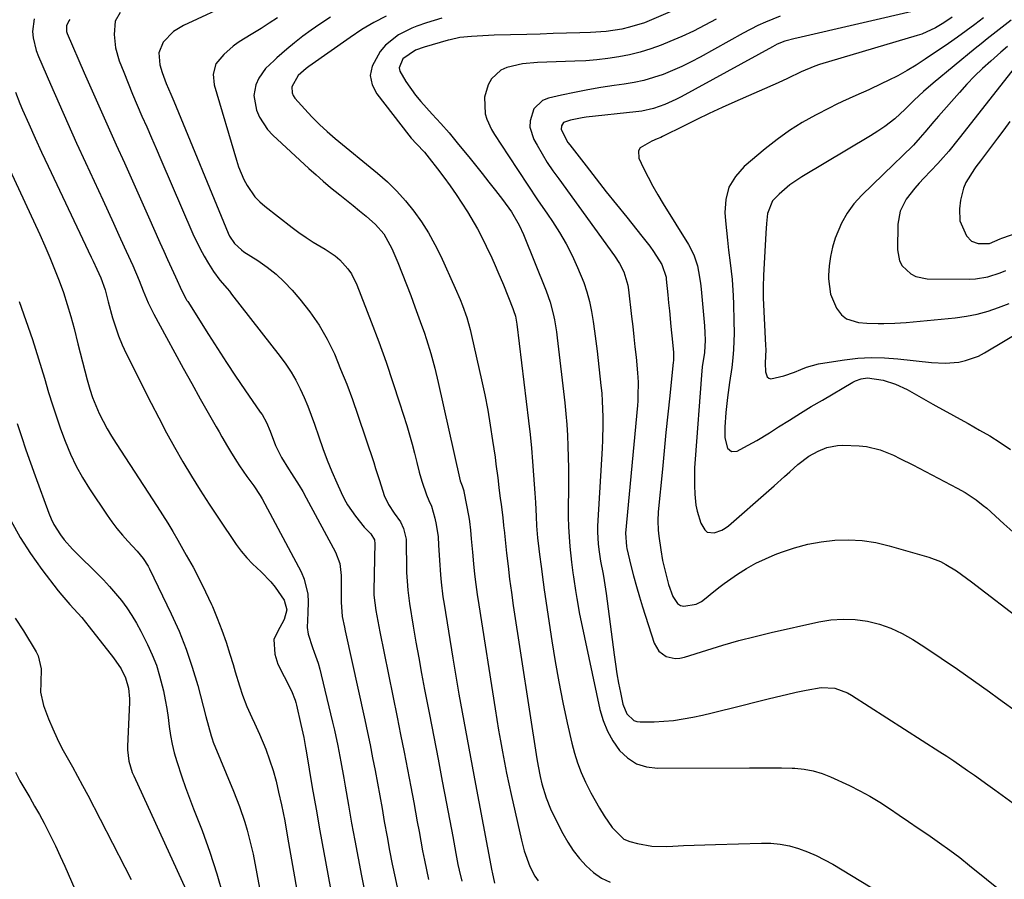
# Model space of a CAD drawing. Units: inches. Extents: x 1867910 to 1873295, y 405528 to 410845.
# Drawn here: x 1868832 to 1869126, y 409750 to 410007 of the extents above; entities that cross this region are included whole.
import ezdxf

# ---------------------------------------------------------------- set-up
doc = ezdxf.new("R2010")
doc.units = ezdxf.units.IN
doc.header["$MEASUREMENT"] = 0
doc.layers.add('7', color=7, linetype='Continuous')
doc.layers.add('8', color=7, linetype='Continuous')

msp = doc.modelspace()

# ---------------------------------------------------------------- linework, layer by layer
at = {"layer": '7', "color": 18}
for points in [[(1868911, 410019.55, 1826), (1868880.88, 410005.46, 1826), (1868877.96, 410003.67, 1826), (1868874.86, 410000.49, 1826), (1868873.55, 409997.33, 1826), (1868873.86, 409993.74, 1826), (1868874.52, 409991.44, 1826), (1868875.79, 409988.19, 1826), (1868877.16, 409984.98, 1826), (1868878.06, 409982.83, 1826), (1868894.3, 409943.43, 1826), (1868894.69, 409942.6, 1826), (1868896.22, 409940.32, 1826), (1868898.24, 409938.45, 1826), (1868899, 409937.92, 1826), (1868903.17, 409935.24, 1826), (1868905.94, 409933.28, 1826), (1868908.59, 409931.19, 1826), (1868911.05, 409928.87, 1826), (1868913.38, 409926.41, 1826), (1868915.67, 409923.77, 1826), (1868918.69, 409919.95, 1826), (1868921.46, 409915.98, 1826), (1868923.86, 409911.76, 1826), (1868926.01, 409907.39, 1826), (1868927.9, 409902.87, 1826), (1868929.72, 409898.32, 1826), (1868931.41, 409893.73, 1826), (1868933.03, 409889.1, 1826), (1868937.77, 409874.91, 1826), (1868938.36, 409873.12, 1826), (1868939.52, 409869.53, 1826), (1868940.94, 409865.1, 1826), (1868942.21, 409862.37, 1826), (1868943.88, 409859.86, 1826), (1868945.79, 409857.27, 1826), (1868946.71, 409855.29, 1826), (1868947.43, 409852.1, 1826), (1868947.5, 409851.01, 1826), (1868947.59, 409843.48, 1826), (1868947.62, 409842.14, 1826), (1868947.73, 409839.48, 1826), (1868947.93, 409836.81, 1826), (1868948.44, 409832.84, 1826), (1868949.58, 409826.03, 1826), (1868950.39, 409821.31, 1826), (1868951.23, 409816.6, 1826), (1868952.1, 409811.89, 1826), (1868952.99, 409807.19, 1826), (1868954.46, 409799.64, 1826), (1868955.74, 409793.01, 1826), (1868957.01, 409786.39, 1826), (1868958.28, 409779.76, 1826), (1868959.54, 409773.13, 1826), (1868961.42, 409763.22, 1826), (1868962.04, 409759.87, 1826), (1868962.35, 409758.19, 1826), (1868962.96, 409754.85, 1826), (1868963.3, 409753.18, 1826), (1868964.09, 409749.87, 1826)], [(1869034.5, 410013.02, 1816), (1869020.84, 410007.17, 1816), (1869018.66, 410006.31, 1816), (1869014.19, 410004.94, 1816), (1869011.91, 410004.42, 1816), (1869007.27, 410003.71, 1816), (1869002.59, 410003.37, 1816), (1868999.37, 410003.27, 1816), (1868995.41, 410003.15, 1816), (1868991.45, 410003.04, 1816), (1868987.48, 410002.93, 1816), (1868983.52, 410002.82, 1816), (1868973.8, 410002.56, 1816), (1868970.38, 410002.42, 1816), (1868966.96, 410002.19, 1816), (1868963.55, 410001.88, 1816), (1868960.58, 410001.24, 1816), (1868959.99, 410001.08, 1816), (1868952.9, 409999.05, 1816), (1868950.23, 409998.13, 1816), (1868946.51, 409995.5, 1816), (1868945.38, 409992.85, 1816), (1868945.56, 409991.79, 1816), (1868947.36, 409988.72, 1816), (1868950.31, 409984.69, 1816), (1868951.9, 409982.77, 1816), (1868953.55, 409980.89, 1816), (1868955.27, 409979.01, 1816), (1868957.79, 409976.21, 1816), (1868960.28, 409973.37, 1816), (1868962.71, 409970.48, 1816), (1868965.11, 409967.57, 1816), (1868966.16, 409966.26, 1816), (1868968.17, 409963.75, 1816), (1868970.18, 409961.23, 1816), (1868972.17, 409958.7, 1816), (1868974.15, 409956.17, 1816), (1868976.22, 409953.52, 1816), (1868978.92, 409949.78, 1816), (1868981.28, 409945.82, 1816), (1868982.55, 409943.02, 1816), (1868989.3, 409926.21, 1816), (1868990.5, 409922.81, 1816), (1868991.41, 409919.32, 1816), (1868991.77, 409917.55, 1816), (1868992.36, 409913.99, 1816), (1868992.6, 409912.2, 1816), (1868994.86, 409892.78, 1816), (1868995.2, 409889.54, 1816), (1868995.48, 409886.3, 1816), (1868995.69, 409883.05, 1816), (1868995.84, 409879.79, 1816), (1868995.93, 409876.54, 1816), (1868995.99, 409873.28, 1816), (1868996, 409870.02, 1816), (1868995.98, 409866.76, 1816), (1868995.91, 409861.68, 1816), (1868995.91, 409858.72, 1816), (1868995.99, 409855.75, 1816), (1868996.17, 409852.79, 1816), (1868996.41, 409849.84, 1816), (1868996.88, 409845.2, 1816), (1868997.33, 409842.04, 1816), (1868997.53, 409840.77, 1816), (1868997.62, 409840.14, 1816), (1868998.1, 409836.7, 1816), (1868998.46, 409834.35, 1816), (1868999.29, 409829.67, 1816), (1868999.76, 409827.35, 1816), (1869005.4, 409801.18, 1816), (1869006.36, 409797.89, 1816), (1869007.6, 409794.74, 1816), (1869009.28, 409791.79, 1816), (1869011.23, 409788.98, 1816), (1869013.63, 409786.73, 1816), (1869016.28, 409785, 1816), (1869019.29, 409784.04, 1816), (1869022.55, 409783.61, 1816), (1869050.08, 409783.78, 1816), (1869053.27, 409783.78, 1816), (1869056.47, 409783.76, 1816), (1869059.67, 409783.71, 1816), (1869062.86, 409783.64, 1816), (1869063.64, 409783.61, 1816), (1869066.41, 409783.37, 1816), (1869069.12, 409782.9, 1816), (1869071.76, 409782.1, 1816), (1869074.34, 409781.09, 1816), (1869079.97, 409778.46, 1816), (1869083.06, 409776.93, 1816), (1869086.09, 409775.29, 1816), (1869089.04, 409773.5, 1816), (1869091.93, 409771.6, 1816), (1869094.78, 409769.64, 1816), (1869097.63, 409767.68, 1816), (1869100.49, 409765.74, 1816), (1869103.36, 409763.81, 1816), (1869106.9, 409761.37, 1816), (1869109.94, 409759.19, 1816), (1869112.92, 409756.93, 1816), (1869115.85, 409754.62, 1816), (1869130.57, 409742.69, 1816)], [(1868836.27, 410007.46, 1832), (1868835.84, 410003.72, 1832), (1868836.04, 410001.79, 1832), (1868836.91, 409998.03, 1832), (1868837.59, 409996.21, 1832), (1868841.14, 409988, 1832), (1868843.72, 409982.11, 1832), (1868846.33, 409976.23, 1832), (1868848.99, 409970.37, 1832), (1868851.67, 409964.52, 1832), (1868856.8, 409953.44, 1832), (1868858.42, 409949.93, 1832), (1868860.04, 409946.42, 1832), (1868861.64, 409942.9, 1832), (1868863.24, 409939.38, 1832), (1868865.08, 409935.33, 1832), (1868865.74, 409933.83, 1832), (1868867.63, 409929.29, 1832), (1868868.85, 409926.25, 1832), (1868870.37, 409922.69, 1832), (1868872.08, 409919.22, 1832), (1868875.82, 409912.3, 1832), (1868878.31, 409907.71, 1832), (1868880.83, 409903.13, 1832), (1868883.38, 409898.56, 1832), (1868885.95, 409894.01, 1832), (1868890.73, 409885.58, 1832), (1868891.57, 409884.11, 1832), (1868892.41, 409882.64, 1832), (1868894.09, 409879.7, 1832), (1868894.95, 409878.24, 1832), (1868896.74, 409875.37, 1832), (1868897.67, 409873.96, 1832), (1868899.84, 409870.78, 1832), (1868901.9, 409867.99, 1832), (1868903.83, 409865.14, 1832), (1868904.4, 409864.13, 1832), (1868916.05, 409842.27, 1832), (1868916.98, 409840.13, 1832), (1868918.05, 409835.64, 1832), (1868918.18, 409833.31, 1832), (1868918.11, 409830.01, 1832), (1868917.84, 409825.64, 1832), (1868918.21, 409823.64, 1832), (1868919.46, 409819.73, 1832), (1868920.01, 409818.32, 1832), (1868921.18, 409814.97, 1832), (1868921.67, 409813.26, 1832), (1868922.12, 409811.54, 1832), (1868925.49, 409797.41, 1832), (1868926.04, 409795.04, 1832), (1868927.05, 409790.29, 1832), (1868927.96, 409785.51, 1832), (1868928.82, 409780.72, 1832), (1868929.23, 409778.32, 1832), (1868930.22, 409772.56, 1832), (1868931.14, 409767.28, 1832), (1868932.1, 409762.01, 1832), (1868933.09, 409756.75, 1832), (1868934.11, 409751.49, 1832), (1868938.79, 409727.81, 1832)], [(1868861.99, 410009.4, 1828), (1868860.5, 410006.79, 1828), (1868860.2, 410002.82, 1828), (1868860.63, 409998.8, 1828), (1868861.75, 409994.92, 1828), (1868863.08, 409991.51, 1828), (1868864.39, 409988.22, 1828), (1868865.72, 409984.94, 1828), (1868867.1, 409981.68, 1828), (1868868.52, 409978.44, 1828), (1868869.95, 409975.2, 1828), (1868871.37, 409971.95, 1828), (1868872.78, 409968.71, 1828), (1868874.19, 409965.46, 1828), (1868883.73, 409943.26, 1828), (1868885.88, 409938.76, 1828), (1868887.1, 409936.58, 1828), (1868888.38, 409934.44, 1828), (1868889.9, 409932.04, 1828), (1868891.81, 409929.42, 1828), (1868893.94, 409926.96, 1828), (1868894.63, 409926.12, 1828), (1868895.31, 409925.27, 1828), (1868909.81, 409906.65, 1828), (1868911.49, 409904.34, 1828), (1868913.06, 409901.97, 1828), (1868914.47, 409899.51, 1828), (1868915.78, 409896.97, 1828), (1868916.97, 409894.37, 1828), (1868918.09, 409891.75, 1828), (1868919.12, 409889.08, 1828), (1868920.08, 409886.4, 1828), (1868921.38, 409882.59, 1828), (1868922.61, 409879.13, 1828), (1868923.9, 409875.69, 1828), (1868925.3, 409872.29, 1828), (1868926.75, 409868.92, 1828), (1868928.05, 409866, 1828), (1868928.97, 409864.14, 1828), (1868929.97, 409862.33, 1828), (1868932.31, 409858.92, 1828), (1868934.92, 409855.67, 1828), (1868936.96, 409853.64, 1828), (1868938, 409851.81, 1828), (1868938.05, 409851.46, 1828), (1868938.07, 409851.1, 1828), (1868937.81, 409836.65, 1828), (1868937.83, 409835.3, 1828), (1868938.46, 409830.76, 1828), (1868939.33, 409825.99, 1828), (1868939.65, 409824.4, 1828), (1868944.78, 409798.9, 1828), (1868945.81, 409793.69, 1828), (1868946.84, 409788.48, 1828), (1868947.85, 409783.27, 1828), (1868948.85, 409778.06, 1828), (1868949.73, 409773.38, 1828), (1868950.27, 409770.51, 1828), (1868950.8, 409767.63, 1828), (1868951.32, 409764.75, 1828), (1868951.83, 409761.87, 1828), (1868952.35, 409759, 1828), (1868952.91, 409756.13, 1828), (1868953.52, 409753.27, 1828), (1868954.16, 409750.41, 1828)], [(1868909, 410007.72, 1824), (1868906.56, 410006.16, 1824), (1868904.1, 410004.63, 1824), (1868901.63, 410003.11, 1824), (1868898.84, 410001.42, 1824), (1868897.27, 410000.4, 1824), (1868895.76, 409999.3, 1824), (1868892.96, 409996.83, 1824), (1868890.59, 409994.02, 1824), (1868889.78, 409990.94, 1824), (1868890.12, 409987.74, 1824), (1868896.72, 409965.26, 1824), (1868897.37, 409963.3, 1824), (1868898.97, 409959.5, 1824), (1868899.93, 409957.66, 1824), (1868902.28, 409954.31, 1824), (1868903.7, 409952.84, 1824), (1868905.25, 409951.48, 1824), (1868913.36, 409945.16, 1824), (1868915.43, 409943.62, 1824), (1868917.54, 409942.14, 1824), (1868919.72, 409940.76, 1824), (1868923.22, 409938.72, 1824), (1868926.25, 409936.68, 1824), (1868927.61, 409935.48, 1824), (1868930.06, 409932.77, 1824), (1868931.1, 409931.28, 1824), (1868932.72, 409928.03, 1824), (1868937.01, 409917, 1824), (1868939.27, 409910.99, 1824), (1868941.46, 409904.95, 1824), (1868943.53, 409898.87, 1824), (1868945.51, 409892.76, 1824), (1868947.64, 409885.97, 1824), (1868948.47, 409883.23, 1824), (1868949.26, 409880.48, 1824), (1868950, 409877.71, 1824), (1868950.7, 409874.93, 1824), (1868951.38, 409872.07, 1824), (1868952.11, 409869.39, 1824), (1868953.53, 409865.31, 1824), (1868954.26, 409863.6, 1824), (1868955.04, 409861.91, 1824), (1868956.05, 409858.28, 1824), (1868956.46, 409856.45, 1824), (1868957.01, 409852.74, 1824), (1868957.18, 409850.23, 1824), (1868957.42, 409845.83, 1824), (1868957.74, 409841.42, 1824), (1868957.95, 409839.21, 1824), (1868958.48, 409834.83, 1824), (1868958.81, 409832.64, 1824), (1868961.43, 409816.5, 1824), (1868962.33, 409811.12, 1824), (1868963.25, 409805.74, 1824), (1868964.21, 409800.37, 1824), (1868965.19, 409795.01, 1824), (1868966.2, 409789.64, 1824), (1868967.21, 409784.28, 1824), (1868968.22, 409778.92, 1824), (1868969.24, 409773.56, 1824), (1868973.12, 409753.04, 1824), (1868973.21, 409752.57, 1824), (1868973.9, 409749.3, 1824)], [(1868924.91, 410007.97, 1822), (1868921.65, 410005.83, 1822), (1868919.09, 410004.08, 1822), (1868916.58, 410002.26, 1822), (1868914.15, 410000.35, 1822), (1868911.77, 409998.36, 1822), (1868908.86, 409995.84, 1822), (1868907.98, 409995.06, 1822), (1868905.44, 409992.6, 1822), (1868903.44, 409989.76, 1822), (1868902.58, 409987.73, 1822), (1868901.95, 409984.56, 1822), (1868902.79, 409980.22, 1822), (1868903.66, 409978.14, 1822), (1868906.05, 409974.41, 1822), (1868907.58, 409972.76, 1822), (1868918.4, 409962.75, 1822), (1868920.53, 409960.83, 1822), (1868922.69, 409958.95, 1822), (1868924.89, 409957.11, 1822), (1868927.67, 409954.89, 1822), (1868929.64, 409953.32, 1822), (1868931.61, 409951.73, 1822), (1868933.55, 409950.12, 1822), (1868935.49, 409948.5, 1822), (1868938.35, 409946, 1822), (1868940.79, 409943.21, 1822), (1868943.19, 409938.9, 1822), (1868944.94, 409934.66, 1822), (1868946.27, 409931.38, 1822), (1868947.57, 409928.09, 1822), (1868948.83, 409924.79, 1822), (1868950.06, 409921.48, 1822), (1868952.07, 409915.94, 1822), (1868952.81, 409913.84, 1822), (1868953.52, 409911.73, 1822), (1868954.83, 409907.48, 1822), (1868956, 409903.18, 1822), (1868957.03, 409898.85, 1822), (1868963.39, 409870.41, 1822), (1868963.65, 409869.43, 1822), (1868964.17, 409867.96, 1822), (1868964.69, 409866.48, 1822), (1868964.74, 409866.26, 1822), (1868966.16, 409858.66, 1822), (1868966.38, 409857.36, 1822), (1868966.72, 409854.75, 1822), (1868966.95, 409852.12, 1822), (1868967.3, 409848.17, 1822), (1868967.63, 409844.67, 1822), (1868967.94, 409841.6, 1822), (1868968.3, 409838.55, 1822), (1868968.71, 409835.49, 1822), (1868969.16, 409832.45, 1822), (1868974.07, 409801.41, 1822), (1868974.59, 409798.2, 1822), (1868975.12, 409794.99, 1822), (1868975.68, 409791.78, 1822), (1868976.25, 409788.57, 1822), (1868976.86, 409785.37, 1822), (1868977.49, 409782.18, 1822), (1868978.16, 409779, 1822), (1868978.86, 409775.81, 1822), (1868981.94, 409762.17, 1822), (1868982.76, 409758.96, 1822), (1868984.41, 409754.29, 1822), (1868985.97, 409751.4, 1822), (1868986.9, 409750.03, 1822)], [(1868958.11, 410007.64, 1818), (1868953.6, 410006.32, 1818), (1868950.66, 410005.24, 1818), (1868949.21, 410004.64, 1818), (1868945.2, 410002.66, 1818), (1868941.34, 409999.57, 1818), (1868939.69, 409997.68, 1818), (1868937.29, 409993.37, 1818), (1868936.76, 409990.58, 1818), (1868937.35, 409987.8, 1818), (1868938.7, 409985.03, 1818), (1868948.29, 409972.69, 1818), (1868949.01, 409971.81, 1818), (1868950.53, 409970.1, 1818), (1868952.91, 409967.64, 1818), (1868954.37, 409965.89, 1818), (1868956.85, 409962.7, 1818), (1868958.75, 409960.18, 1818), (1868960.61, 409957.63, 1818), (1868962.4, 409955.03, 1818), (1868964.15, 409952.4, 1818), (1868965.83, 409949.79, 1818), (1868967.84, 409946.47, 1818), (1868968.78, 409944.77, 1818), (1868970.55, 409941.3, 1818), (1868971.4, 409939.56, 1818), (1868973.06, 409936.04, 1818), (1868974.06, 409933.83, 1818), (1868974.91, 409931.91, 1818), (1868976.52, 409928.03, 1818), (1868979.39, 409920.93, 1818), (1868979.6, 409920.37, 1818), (1868980.12, 409918.63, 1818), (1868980.36, 409917.44, 1818), (1868980.46, 409916.84, 1818), (1868980.54, 409916.24, 1818), (1868984.03, 409887.4, 1818), (1868984.49, 409883.34, 1818), (1868984.91, 409879.28, 1818), (1868985.26, 409875.21, 1818), (1868985.58, 409871.14, 1818), (1868985.95, 409865.75, 1818), (1868986.12, 409862.99, 1818), (1868986.3, 409858.83, 1818), (1868986.46, 409856.06, 1818), (1868986.75, 409852.45, 1818), (1868987.1, 409849.13, 1818), (1868987.31, 409847.48, 1818), (1868987.79, 409843.85, 1818), (1868988.43, 409839.23, 1818), (1868988.76, 409836.93, 1818), (1868991, 409821.68, 1818), (1868991.98, 409815.54, 1818), (1868993.06, 409809.41, 1818), (1868994.28, 409803.32, 1818), (1868995.59, 409797.23, 1818), (1868996.98, 409791.17, 1818), (1868997.78, 409788.17, 1818), (1868998.7, 409785.22, 1818), (1868999.82, 409782.33, 1818), (1869001.07, 409779.49, 1818), (1869002.67, 409776.29, 1818), (1869003.92, 409773.97, 1818), (1869005.27, 409771.71, 1818), (1869006.68, 409769.47, 1818), (1869009.06, 409765.92, 1818), (1869012.56, 409762.46, 1818), (1869014.37, 409761.72, 1818), (1869016.64, 409761.14, 1818), (1869020.89, 409760.38, 1818), (1869025.2, 409760.28, 1818), (1869027.21, 409760.38, 1818), (1869030.39, 409760.53, 1818), (1869033.57, 409760.66, 1818), (1869036.75, 409760.78, 1818), (1869039.93, 409760.89, 1818), (1869053.63, 409761.29, 1818), (1869056.46, 409761.23, 1818), (1869059.25, 409760.97, 1818), (1869062, 409760.42, 1818), (1869064.73, 409759.67, 1818), (1869067.39, 409758.69, 1818), (1869070, 409757.59, 1818), (1869072.53, 409756.32, 1818), (1869075, 409754.94, 1818), (1869103.41, 409737.76, 1818)], [(1869040.12, 410007.35, 1814), (1869036.74, 410005.53, 1814), (1869033.32, 410003.81, 1814), (1869029.84, 410002.21, 1814), (1869026.31, 410000.7, 1814), (1869023.68, 409999.63, 1814), (1869020.58, 409998.49, 1814), (1869017.45, 409997.5, 1814), (1869014.26, 409996.71, 1814), (1869011.03, 409996.07, 1814), (1869007.76, 409995.6, 1814), (1869004.48, 409995.21, 1814), (1869001.19, 409994.96, 1814), (1868997.9, 409994.79, 1814), (1868986.7, 409994.43, 1814), (1868982.22, 409994.01, 1814), (1868977.58, 409992.95, 1814), (1868975.76, 409992.12, 1814), (1868972.98, 409989.52, 1814), (1868972.03, 409987.75, 1814), (1868970.85, 409984.03, 1814), (1868971.04, 409979.1, 1814), (1868971.59, 409977.47, 1814), (1868973.01, 409974.37, 1814), (1868973.89, 409972.9, 1814), (1868978.04, 409966.55, 1814), (1868980.93, 409962.17, 1814), (1868983.83, 409957.8, 1814), (1868986.76, 409953.45, 1814), (1868989.71, 409949.12, 1814), (1868991.2, 409946.95, 1814), (1868993.31, 409943.65, 1814), (1868995.3, 409940.28, 1814), (1868997.08, 409936.79, 1814), (1868998.73, 409933.24, 1814), (1869000.54, 409928.75, 1814), (1869001.5, 409925.92, 1814), (1869002.25, 409923.02, 1814), (1869002.87, 409920.08, 1814), (1869003.36, 409917.11, 1814), (1869003.81, 409914.14, 1814), (1869004.2, 409911.16, 1814), (1869004.56, 409908.17, 1814), (1869005.69, 409898, 1814), (1869005.92, 409895.66, 1814), (1869006.1, 409893.32, 1814), (1869006.28, 409888.63, 1814), (1869006.29, 409886.28, 1814), (1869006.18, 409881.59, 1814), (1869006.07, 409879.24, 1814), (1869004.74, 409857.68, 1814), (1869004.68, 409855.93, 1814), (1869004.67, 409854.19, 1814), (1869004.87, 409850.7, 1814), (1869005.07, 409848.96, 1814), (1869005.58, 409845.51, 1814), (1869006.32, 409841.56, 1814), (1869006.66, 409839.67, 1814), (1869007.22, 409835.87, 1814), (1869009.61, 409817.5, 1814), (1869010.01, 409814.69, 1814), (1869010.45, 409811.88, 1814), (1869010.96, 409809.08, 1814), (1869011.51, 409806.29, 1814), (1869012.23, 409802.78, 1814), (1869013.39, 409799.93, 1814), (1869015.51, 409797.88, 1814), (1869016.43, 409797.59, 1814), (1869017.41, 409797.47, 1814), (1869021.57, 409797.54, 1814), (1869024.49, 409797.67, 1814), (1869027.4, 409797.92, 1814), (1869030.3, 409798.35, 1814), (1869033.18, 409798.88, 1814), (1869036.04, 409799.52, 1814), (1869038.9, 409800.18, 1814), (1869041.76, 409800.87, 1814), (1869044.61, 409801.57, 1814), (1869055.26, 409804.27, 1814), (1869058.18, 409804.98, 1814), (1869061.1, 409805.67, 1814), (1869064.04, 409806.31, 1814), (1869066.98, 409806.93, 1814), (1869071.53, 409807.75, 1814), (1869075.55, 409807.54, 1814), (1869079.35, 409806.17, 1814), (1869080.53, 409805.5, 1814), (1869106.96, 409788.56, 1814), (1869109.05, 409787.2, 1814), (1869111.13, 409785.82, 1814), (1869115.25, 409782.99, 1814), (1869117.29, 409781.54, 1814), (1869121.35, 409778.64, 1814), (1869123.38, 409777.17, 1814), (1869134.36, 409769.19, 1814)], [(1869059.27, 410008.3, 1812), (1869054.88, 410006.46, 1812), (1869052.61, 410005.43, 1812), (1869048.18, 410003.14, 1812), (1869035.32, 409996, 1812), (1869032.63, 409994.58, 1812), (1869029.9, 409993.25, 1812), (1869027.12, 409992.03, 1812), (1869024.3, 409990.89, 1812), (1869021.43, 409989.91, 1812), (1869018.52, 409989.06, 1812), (1869015.57, 409988.42, 1812), (1869012.58, 409987.91, 1812), (1869009.68, 409987.52, 1812), (1869005.7, 409986.93, 1812), (1869001.74, 409986.26, 1812), (1868997.8, 409985.49, 1812), (1868993.87, 409984.64, 1812), (1868990.01, 409983.75, 1812), (1868988.27, 409983.03, 1812), (1868985.68, 409980.62, 1812), (1868984.5, 409977.01, 1812), (1868984.47, 409975.12, 1812), (1868985.63, 409971.46, 1812), (1868986.58, 409969.77, 1812), (1868988.09, 409967.17, 1812), (1868989.66, 409964.6, 1812), (1868991.33, 409962.1, 1812), (1868993.06, 409959.64, 1812), (1869009.77, 409936.7, 1812), (1869011.28, 409934.38, 1812), (1869012.51, 409931.9, 1812), (1869013.71, 409927.94, 1812), (1869013.93, 409926.57, 1812), (1869014.85, 409918.6, 1812), (1869015.19, 409915.56, 1812), (1869015.53, 409912.52, 1812), (1869015.86, 409909.48, 1812), (1869016.18, 409906.44, 1812), (1869016.64, 409901.73, 1812), (1869016.79, 409898.96, 1812), (1869016.76, 409894.78, 1812), (1869016.68, 409893.4, 1812), (1869016.57, 409892.01, 1812), (1869013.05, 409853.81, 1812), (1869013.32, 409849.86, 1812), (1869013.45, 409849.31, 1812), (1869014.67, 409844.17, 1812), (1869015.45, 409841.06, 1812), (1869016.28, 409837.96, 1812), (1869017.18, 409834.88, 1812), (1869018.12, 409831.81, 1812), (1869021.59, 409820.95, 1812), (1869022.95, 409818.61, 1812), (1869025.17, 409817.05, 1812), (1869027.89, 409816.44, 1812), (1869029.27, 409816.53, 1812), (1869030.66, 409816.81, 1812), (1869037.38, 409818.93, 1812), (1869042.15, 409820.37, 1812), (1869046.94, 409821.74, 1812), (1869051.76, 409822.98, 1812), (1869056.61, 409824.14, 1812), (1869070.81, 409827.35, 1812), (1869074.44, 409827.94, 1812), (1869078.07, 409828.21, 1812), (1869081.7, 409828.04, 1812), (1869085.34, 409827.56, 1812), (1869088.9, 409826.64, 1812), (1869092.36, 409825.46, 1812), (1869095.67, 409823.9, 1812), (1869098.86, 409822.08, 1812), (1869102.48, 409819.75, 1812), (1869107.37, 409816.52, 1812), (1869112.23, 409813.23, 1812), (1869117.03, 409809.86, 1812), (1869121.78, 409806.43, 1812), (1869124.46, 409804.47, 1812), (1869130.54, 409800.04, 1812)], [(1869110.7, 410007.94, 1808), (1869108.2, 410006.3, 1808), (1869105.63, 410004.77, 1808), (1869101.58, 410002.92, 1808), (1869100.16, 410002.45, 1808), (1869071.05, 409993.83, 1808), (1869069.64, 409993.38, 1808), (1869065.54, 409991.67, 1808), (1869061.43, 409989.65, 1808), (1869058.67, 409988.4, 1808), (1869045.7, 409982.7, 1808), (1869041.88, 409980.98, 1808), (1869038.07, 409979.22, 1808), (1869034.3, 409977.4, 1808), (1869030.54, 409975.54, 1808), (1869024.11, 409972.29, 1808), (1869023.58, 409972.03, 1808), (1869022.5, 409971.58, 1808), (1869020.86, 409970.97, 1808), (1869017.45, 409968.92, 1808), (1869016.89, 409968.03, 1808), (1869017.02, 409965.83, 1808), (1869018.42, 409962.91, 1808), (1869019.78, 409960.19, 1808), (1869021.19, 409957.5, 1808), (1869022.7, 409954.87, 1808), (1869024.27, 409952.26, 1808), (1869031.87, 409940.09, 1808), (1869033.46, 409936.99, 1808), (1869034.52, 409933.68, 1808), (1869034.87, 409931.96, 1808), (1869035.42, 409928.5, 1808), (1869035.61, 409926.75, 1808), (1869036.59, 409915.77, 1808), (1869036.73, 409913.73, 1808), (1869036.82, 409911.49, 1808), (1869036.6, 409907.84, 1808), (1869035.99, 409903.56, 1808), (1869035.73, 409901.08, 1808), (1869033.84, 409875.93, 1808), (1869033.69, 409873.33, 1808), (1869033.62, 409870.73, 1808), (1869033.66, 409868.12, 1808), (1869033.77, 409865.52, 1808), (1869034.07, 409862.22, 1808), (1869034.4, 409860.39, 1808), (1869035.56, 409856.84, 1808), (1869036.69, 409854.8, 1808), (1869037.45, 409854.17, 1808), (1869039.48, 409853.9, 1808), (1869041.78, 409854.7, 1808), (1869042.82, 409855.33, 1808), (1869043.8, 409856.06, 1808), (1869055.82, 409866.58, 1808), (1869057.41, 409867.97, 1808), (1869060.56, 409870.79, 1808), (1869062.13, 409872.2, 1808), (1869064.49, 409874.32, 1808), (1869067.84, 409876.86, 1808), (1869070.6, 409878.37, 1808), (1869073.2, 409879.41, 1808), (1869076.35, 409880.04, 1808), (1869077.97, 409880.1, 1808), (1869082.91, 409879.94, 1808), (1869085.04, 409879.74, 1808), (1869089.16, 409878.78, 1808), (1869093.11, 409877.1, 1808), (1869095.06, 409876.17, 1808), (1869098.91, 409874.23, 1808), (1869112.18, 409867.29, 1808), (1869114.51, 409865.99, 1808), (1869117.86, 409863.79, 1808), (1869119.96, 409862.14, 1808), (1869120.97, 409861.27, 1808), (1869126.08, 409856.66, 1808), (1869129.67, 409853.49, 1808)], [(1869120.04, 410007.72, 1806), (1869117.45, 410005.78, 1806), (1869114.85, 410003.86, 1806), (1869112.21, 410001.99, 1806), (1869109.55, 410000.14, 1806), (1869102.55, 409995.38, 1806), (1869099.88, 409993.65, 1806), (1869097.16, 409991.99, 1806), (1869094.37, 409990.47, 1806), (1869091.54, 409989.02, 1806), (1869089.66, 409988.12, 1806), (1869085.77, 409986.3, 1806), (1869081.84, 409984.58, 1806), (1869077.92, 409982.82, 1806), (1869075.99, 409981.89, 1806), (1869074.07, 409980.92, 1806), (1869069.81, 409978.7, 1806), (1869065.85, 409976.48, 1806), (1869062.01, 409974.08, 1806), (1869058.33, 409971.44, 1806), (1869054.77, 409968.64, 1806), (1869048.45, 409963.32, 1806), (1869045.86, 409960.38, 1806), (1869043.94, 409957.17, 1806), (1869043.01, 409953.54, 1806), (1869042.74, 409949.63, 1806), (1869042.94, 409947.17, 1806), (1869043.2, 409944.24, 1806), (1869043.49, 409941.32, 1806), (1869043.84, 409938.41, 1806), (1869044.33, 409934.61, 1806), (1869044.89, 409929.66, 1806), (1869045.19, 409924.7, 1806), (1869045.28, 409922.21, 1806), (1869045.4, 409917.23, 1806), (1869045.46, 409913.6, 1806), (1869045.33, 409908.66, 1806), (1869045.12, 409906.2, 1806), (1869044.77, 409903.33, 1806), (1869044.14, 409898.85, 1806), (1869043.5, 409894.37, 1806), (1869042.99, 409889.88, 1806), (1869042.74, 409885.55, 1806), (1869042.72, 409882.29, 1806), (1869043.54, 409879.27, 1806), (1869044.75, 409878.2, 1806), (1869046.37, 409878.33, 1806), (1869048.41, 409879.39, 1806), (1869052.3, 409881.52, 1806), (1869056.08, 409883.83, 1806), (1869058.79, 409885.58, 1806), (1869062.03, 409887.64, 1806), (1869065.28, 409889.67, 1806), (1869068.56, 409891.65, 1806), (1869071.86, 409893.6, 1806), (1869081.01, 409898.95, 1806), (1869081.81, 409899.36, 1806), (1869083.5, 409899.97, 1806), (1869085.34, 409900.28, 1806), (1869089.99, 409899.56, 1806), (1869093.69, 409898.4, 1806), (1869097.18, 409896.73, 1806), (1869104.92, 409892.35, 1806), (1869106.66, 409891.37, 1806), (1869110.15, 409889.46, 1806), (1869111.91, 409888.52, 1806), (1869115.41, 409886.62, 1806), (1869118.87, 409884.66, 1806), (1869121.89, 409882.92, 1806), (1869125.05, 409880.94, 1806), (1869128.11, 409878.84, 1806)], [(1869128.26, 410007.1, 1804), (1869124.68, 410004.29, 1804), (1869121.11, 410001.48, 1804), (1869119.34, 410000.05, 1804), (1869117.57, 409998.61, 1804), (1869105.01, 409988.3, 1804), (1869102.11, 409985.79, 1804), (1869099.34, 409983.14, 1804), (1869096.62, 409980.44, 1804), (1869093.55, 409977.57, 1804), (1869090.54, 409975.28, 1804), (1869088.42, 409973.9, 1804), (1869086.26, 409972.57, 1804), (1869065.72, 409960.23, 1804), (1869062.18, 409957.84, 1804), (1869058.91, 409955.11, 1804), (1869056.99, 409953.11, 1804), (1869055.42, 409949.29, 1804), (1869055.12, 409946.38, 1804), (1869054.92, 409943.47, 1804), (1869054.27, 409930.79, 1804), (1869054.23, 409929.96, 1804), (1869054.17, 409928.3, 1804), (1869054.17, 409924.97, 1804), (1869054.2, 409924.13, 1804), (1869054.91, 409909.9, 1804), (1869054.94, 409908.72, 1804), (1869054.77, 409904.59, 1804), (1869054.88, 409902.01, 1804), (1869055.39, 409900.55, 1804), (1869055.84, 409900.11, 1804), (1869056.44, 409899.93, 1804), (1869060.35, 409900.84, 1804), (1869063.53, 409901.96, 1804), (1869065.43, 409902.74, 1804), (1869067.16, 409903.42, 1804), (1869070.73, 409904.43, 1804), (1869072.56, 409904.77, 1804), (1869078.47, 409905.64, 1804), (1869082.46, 409906.07, 1804), (1869086.46, 409906.29, 1804), (1869090.46, 409906.2, 1804), (1869094.46, 409905.91, 1804), (1869104.47, 409904.8, 1804), (1869108.57, 409904.61, 1804), (1869112.66, 409904.96, 1804), (1869114.67, 409905.38, 1804), (1869118.48, 409906.74, 1804), (1869120.3, 409907.69, 1804), (1869132.22, 409914.8, 1804)], [(1869127.22, 409999.21, 1802), (1869125.21, 409997.5, 1802), (1869122.21, 409994.87, 1802), (1869119.77, 409992.63, 1802), (1869117.38, 409990.34, 1802), (1869115.09, 409987.95, 1802), (1869112.85, 409985.5, 1802), (1869106.61, 409978.39, 1802), (1869105.22, 409976.81, 1802), (1869102.45, 409973.62, 1802), (1869101.07, 409972.02, 1802), (1869099.07, 409969.72, 1802), (1869095.73, 409966.45, 1802), (1869093.18, 409964.03, 1802), (1869083.64, 409954.8, 1802), (1869081.31, 409952.21, 1802), (1869079.25, 409949.44, 1802), (1869077.58, 409946.43, 1802), (1869075.72, 409942, 1802), (1869074.89, 409939.27, 1802), (1869074.25, 409936.51, 1802), (1869073.89, 409933.7, 1802), (1869073.71, 409930.85, 1802), (1869073.7, 409929.83, 1802), (1869074.29, 409925.28, 1802), (1869076.1, 409921.06, 1802), (1869077.63, 409919.08, 1802), (1869079.07, 409917.89, 1802), (1869082.69, 409916.74, 1802), (1869085.16, 409916.59, 1802), (1869088.53, 409916.48, 1802), (1869090.21, 409916.47, 1802), (1869093.57, 409916.57, 1802), (1869095.25, 409916.67, 1802), (1869096.93, 409916.81, 1802), (1869111.59, 409918.19, 1802), (1869114.9, 409918.64, 1802), (1869118.17, 409919.28, 1802), (1869121.38, 409920.18, 1802), (1869124.54, 409921.27, 1802), (1869127.68, 409922.49, 1802)], [(1868830.67, 409985.55, 1834), (1868832.05, 409982.23, 1834), (1868832.86, 409980.32, 1834), (1868834.69, 409976.07, 1834), (1868836.56, 409971.84, 1834), (1868838.49, 409967.63, 1834), (1868840.45, 409963.43, 1834), (1868853.37, 409936.29, 1834), (1868853.94, 409935.1, 1834), (1868855.05, 409932.73, 1834), (1868856.24, 409930.15, 1834), (1868857.56, 409926.53, 1834), (1868858.01, 409924.57, 1834), (1868858.43, 409922.91, 1834), (1868859.73, 409918.19, 1834), (1868860.57, 409915.44, 1834), (1868861.52, 409912.74, 1834), (1868862.63, 409910.09, 1834), (1868863.84, 409907.49, 1834), (1868871.24, 409892.68, 1834), (1868873.51, 409888.25, 1834), (1868875.85, 409883.84, 1834), (1868878.27, 409879.49, 1834), (1868880.74, 409875.17, 1834), (1868883.31, 409870.9, 1834), (1868885.93, 409866.67, 1834), (1868888.63, 409862.48, 1834), (1868891.38, 409858.33, 1834), (1868896.68, 409850.51, 1834), (1868898.2, 409848.46, 1834), (1868899.81, 409846.48, 1834), (1868901.56, 409844.64, 1834), (1868904.14, 409842.26, 1834), (1868907.06, 409839.33, 1834), (1868908.36, 409837.72, 1834), (1868911.01, 409833.87, 1834), (1868911.8, 409830.99, 1834), (1868911.01, 409828.02, 1834), (1868909.04, 409824.35, 1834), (1868907.95, 409822.04, 1834), (1868908.19, 409817.69, 1834), (1868909.15, 409814.76, 1834), (1868911.03, 409811.04, 1834), (1868913.22, 409806.73, 1834), (1868914.27, 409803.95, 1834), (1868914.47, 409803.24, 1834), (1868914.66, 409802.52, 1834), (1868916.04, 409796.72, 1834), (1868916.87, 409792.81, 1834), (1868917.4, 409789.85, 1834), (1868917.57, 409788.87, 1834), (1868919.43, 409777.89, 1834), (1868920.54, 409771.42, 1834), (1868921.68, 409764.95, 1834), (1868922.84, 409758.49, 1834), (1868924.02, 409752.03, 1834), (1868930.03, 409719.5, 1834)], [(1869127.91, 409976.82, 1798), (1869126.06, 409974.34, 1798), (1869124.2, 409971.85, 1798), (1869119.12, 409965.09, 1798), (1869118.43, 409964.19, 1798), (1869117.72, 409963.29, 1798), (1869117.29, 409962.66, 1798), (1869114.76, 409958.56, 1798), (1869114.02, 409956.89, 1798), (1869113.15, 409953.33, 1798), (1869112.83, 409950.73, 1798), (1869112.97, 409947.18, 1798), (1869114.93, 409942.66, 1798), (1869116.41, 409941.1, 1798), (1869118.42, 409940.34, 1798), (1869121.77, 409940.38, 1798), (1869125.02, 409941.79, 1798), (1869125.5, 409941.96, 1798), (1869132.72, 409944.42, 1798)], [(1868828.98, 409962.34, 1836), (1868837.98, 409943.05, 1836), (1868839.52, 409939.64, 1836), (1868841.01, 409936.2, 1836), (1868842.42, 409932.73, 1836), (1868843.77, 409929.24, 1836), (1868845.02, 409925.71, 1836), (1868846.19, 409922.16, 1836), (1868847.24, 409918.56, 1836), (1868848.21, 409914.95, 1836), (1868849.33, 409910.43, 1836), (1868850.01, 409907.73, 1836), (1868850.7, 409905.04, 1836), (1868851.4, 409902.35, 1836), (1868852.1, 409899.66, 1836), (1868852.94, 409896.82, 1836), (1868853.76, 409894.38, 1836), (1868854.72, 409891.99, 1836), (1868855.77, 409889.63, 1836), (1868856.93, 409887.32, 1836), (1868858.15, 409885.04, 1836), (1868859.45, 409882.81, 1836), (1868860.82, 409880.62, 1836), (1868873.06, 409861.78, 1836), (1868874.64, 409859.31, 1836), (1868876.2, 409856.82, 1836), (1868877.71, 409854.3, 1836), (1868879.2, 409851.77, 1836), (1868881.76, 409847.32, 1836), (1868883.77, 409843.7, 1836), (1868885.71, 409840.04, 1836), (1868887.53, 409836.33, 1836), (1868889.28, 409832.57, 1836), (1868889.55, 409831.97, 1836), (1868891.03, 409828.46, 1836), (1868892.43, 409824.92, 1836), (1868893.67, 409821.32, 1836), (1868894.82, 409817.69, 1836), (1868895.74, 409814.59, 1836), (1868896.37, 409812.48, 1836), (1868897.66, 409808.28, 1836), (1868898.55, 409805.48, 1836), (1868899.81, 409802.06, 1836), (1868901.35, 409798.75, 1836), (1868902.16, 409797.12, 1836), (1868903.68, 409793.79, 1836), (1868905.5, 409789.29, 1836), (1868906.66, 409786.16, 1836), (1868907.71, 409782.99, 1836), (1868908.59, 409779.78, 1836), (1868909.37, 409776.53, 1836), (1868910.18, 409772.73, 1836), (1868911.17, 409767.89, 1836), (1868912.06, 409763.03, 1836), (1868921.13, 409711.09, 1836)], [(1868831.85, 409923.08, 1838), (1868833.83, 409917.38, 1838), (1868835.76, 409911.65, 1838), (1868837.59, 409905.9, 1838), (1868839.35, 409900.12, 1838), (1868840.61, 409895.88, 1838), (1868841.74, 409892.22, 1838), (1868842.93, 409888.58, 1838), (1868844.2, 409884.97, 1838), (1868845.52, 409881.37, 1838), (1868847.16, 409877.45, 1838), (1868848.86, 409873.88, 1838), (1868850.79, 409870.43, 1838), (1868852.88, 409867.06, 1838), (1868858.1, 409859.26, 1838), (1868859.54, 409857.21, 1838), (1868861.05, 409855.22, 1838), (1868862.65, 409853.3, 1838), (1868864.32, 409851.44, 1838), (1868867.12, 409848.45, 1838), (1868868.88, 409846.33, 1838), (1868870.38, 409844.02, 1838), (1868870.8, 409843.21, 1838), (1868877.26, 409829.78, 1838), (1868879.6, 409824.54, 1838), (1868881.73, 409819.23, 1838), (1868883.56, 409813.8, 1838), (1868885.18, 409808.3, 1838), (1868887.61, 409799.12, 1838), (1868888.36, 409796.21, 1838), (1868889.15, 409793.31, 1838), (1868889.48, 409792.37, 1838), (1868889.84, 409791.43, 1838), (1868895.84, 409776.82, 1838), (1868897.64, 409772.21, 1838), (1868899.26, 409767.53, 1838), (1868899.98, 409765.16, 1838), (1868901.2, 409760.37, 1838), (1868901.71, 409757.95, 1838), (1868909.71, 409715.28, 1838)], [(1868829.35, 409857.66, 1842), (1868832.07, 409852.58, 1842), (1868835.19, 409847.73, 1842), (1868838.55, 409843.03, 1842), (1868843.49, 409836.67, 1842), (1868844.6, 409835.28, 1842), (1868846.92, 409832.59, 1842), (1868848.12, 409831.28, 1842), (1868850.5, 409828.65, 1842), (1868851.64, 409827.29, 1842), (1868852.75, 409825.9, 1842), (1868859.98, 409816.63, 1842), (1868862.25, 409813.29, 1842), (1868863.62, 409810.66, 1842), (1868864.52, 409807.59, 1842), (1868864.78, 409804.37, 1842), (1868864.76, 409803.29, 1842), (1868864.17, 409790.27, 1842), (1868864.16, 409789.12, 1842), (1868864.57, 409785.71, 1842), (1868865.59, 409782.41, 1842), (1868866.04, 409781.35, 1842), (1868881.68, 409747.23, 1842)], [(1868830.65, 409828.5, 1844), (1868833.08, 409824.68, 1844), (1868836.9, 409818.45, 1844), (1868837.51, 409817.23, 1844), (1868838.36, 409813.32, 1844), (1868838.29, 409809.16, 1844), (1868838.23, 409806.36, 1844), (1868839.08, 409802.34, 1844), (1868840.61, 409798.41, 1844), (1868841.84, 409795.45, 1844), (1868843.16, 409792.53, 1844), (1868844.6, 409789.68, 1844), (1868846.14, 409786.87, 1844), (1868847.72, 409784.08, 1844), (1868849.28, 409781.28, 1844), (1868850.79, 409778.46, 1844), (1868852.29, 409775.62, 1844), (1868863.43, 409754.08, 1844), (1868865.27, 409750.43, 1844)], [(1868830.69, 409782.47, 1846), (1868832.06, 409779.9, 1846), (1868833.51, 409777.37, 1846), (1868834.99, 409774.85, 1846), (1868836.44, 409772.32, 1846), (1868837.86, 409769.77, 1846), (1868839.24, 409767.2, 1846), (1868841.18, 409763.45, 1846), (1868842.67, 409760.45, 1846), (1868844.09, 409757.41, 1846), (1868845.47, 409754.35, 1846), (1868860.73, 409719.33, 1846)]]:
    msp.add_polyline3d(points, dxfattribs=at)
at = {"layer": '8', "color": 18}
for points in [[(1869101.29, 410010.3, 1810), (1869064.19, 410001.74, 1810), (1869063.74, 410001.63, 1810), (1869060.6, 410000.8, 1810), (1869058.4, 409999.87, 1810), (1869057.66, 409999.51, 1810), (1869056.92, 409999.12, 1810), (1869029.71, 409984.17, 1810), (1869028.1, 409983.34, 1810), (1869024.81, 409981.87, 1810), (1869021.4, 409980.7, 1810), (1869017.89, 409979.91, 1810), (1869016.1, 409979.65, 1810), (1869001.26, 409978.05, 1810), (1869000.07, 409977.9, 1810), (1868996.56, 409977.25, 1810), (1868994.46, 409976.46, 1810), (1868993.88, 409975.54, 1810), (1868993.77, 409974.41, 1810), (1868995.82, 409970.58, 1810), (1868996.35, 409969.86, 1810), (1869001.24, 409963.54, 1810), (1869004.24, 409959.68, 1810), (1869007.27, 409955.84, 1810), (1869010.31, 409952.02, 1810), (1869013.38, 409948.22, 1810), (1869017.94, 409942.6, 1810), (1869020.29, 409939.54, 1810), (1869021.39, 409937.96, 1810), (1869023.9, 409934.08, 1810), (1869025.14, 409930.28, 1810), (1869025.21, 409929.71, 1810), (1869025.67, 409924.99, 1810), (1869025.9, 409922.65, 1810), (1869026.13, 409920.3, 1810), (1869026.59, 409915.6, 1810), (1869027.05, 409910.91, 1810), (1869027.36, 409907.78, 1810), (1869027.35, 409905.34, 1810), (1869027.31, 409904.93, 1810), (1869026.25, 409894.83, 1810), (1869025.68, 409889.37, 1810), (1869025.12, 409883.91, 1810), (1869024.58, 409878.45, 1810), (1869024.05, 409872.98, 1810), (1869022.83, 409860.22, 1810), (1869022.69, 409857.49, 1810), (1869022.78, 409854.75, 1810), (1869022.87, 409853.84, 1810), (1869022.98, 409852.94, 1810), (1869023.56, 409848.88, 1810), (1869024.12, 409845.69, 1810), (1869024.84, 409842.53, 1810), (1869025.83, 409838.55, 1810), (1869027.17, 409834.89, 1810), (1869028.54, 409832.86, 1810), (1869029.42, 409832.25, 1810), (1869030.47, 409832.01, 1810), (1869034.13, 409832.63, 1810), (1869035.7, 409833.45, 1810), (1869037.12, 409834.57, 1810), (1869038.97, 409836.06, 1810), (1869041.32, 409837.9, 1810), (1869042.52, 409838.77, 1810), (1869046.55, 409841.56, 1810), (1869049.23, 409843.27, 1810), (1869051.99, 409844.85, 1810), (1869054.85, 409846.23, 1810), (1869057.78, 409847.47, 1810), (1869059.61, 409848.18, 1810), (1869063.52, 409849.49, 1810), (1869067.48, 409850.56, 1810), (1869071.52, 409851.29, 1810), (1869075.61, 409851.79, 1810), (1869079.72, 409851.89, 1810), (1869083.8, 409851.69, 1810), (1869087.83, 409851.04, 1810), (1869091.83, 409850.11, 1810), (1869103.72, 409846.63, 1810), (1869107.17, 409845.35, 1810), (1869108.8, 409844.52, 1810), (1869111.94, 409842.57, 1810), (1869113.47, 409841.52, 1810), (1869116.46, 409839.33, 1810), (1869148.14, 409814.99, 1810)], [(1868941.54, 410008.28, 1820), (1868937.83, 410006.38, 1820), (1868934.24, 410004.24, 1820), (1868930.74, 410001.94, 1820), (1868918.39, 409993.26, 1820), (1868917.54, 409992.62, 1820), (1868915.15, 409990.52, 1820), (1868913.31, 409987.13, 1820), (1868913.39, 409985.37, 1820), (1868913.74, 409984.57, 1820), (1868914.24, 409983.82, 1820), (1868917.17, 409980.49, 1820), (1868919.33, 409978.16, 1820), (1868921.56, 409975.91, 1820), (1868923.89, 409973.77, 1820), (1868926.3, 409971.7, 1820), (1868938.95, 409961.36, 1820), (1868941.9, 409958.77, 1820), (1868944.71, 409956.04, 1820), (1868947.32, 409953.11, 1820), (1868949.78, 409950.05, 1820), (1868952.03, 409946.83, 1820), (1868954.14, 409943.52, 1820), (1868956.04, 409940.09, 1820), (1868957.79, 409936.57, 1820), (1868962.14, 409927.07, 1820), (1868963.63, 409923.61, 1820), (1868964.32, 409921.86, 1820), (1868965.56, 409918.31, 1820), (1868966.6, 409914.7, 1820), (1868967.05, 409912.87, 1820), (1868970.01, 409899.65, 1820), (1868970.96, 409895.14, 1820), (1868971.85, 409890.62, 1820), (1868972.62, 409886.08, 1820), (1868973.32, 409881.53, 1820), (1868974.03, 409876.51, 1820), (1868974.32, 409874.45, 1820), (1868974.86, 409870.34, 1820), (1868975.21, 409867.48, 1820), (1868975.61, 409864.16, 1820), (1868975.82, 409862.5, 1820), (1868976.35, 409858.42, 1820), (1868976.6, 409856.19, 1820), (1868976.7, 409855.29, 1820), (1868976.74, 409854.84, 1820), (1868977.48, 409847.9, 1820), (1868977.92, 409843.98, 1820), (1868978.4, 409840.07, 1820), (1868978.93, 409836.17, 1820), (1868979.5, 409832.27, 1820), (1868986.57, 409786.44, 1820), (1868986.91, 409784.3, 1820), (1868987.49, 409781.12, 1820), (1868988, 409779.02, 1820), (1868989.31, 409774.84, 1820), (1868990.66, 409771.47, 1820), (1868991.45, 409769.82, 1820), (1868994.33, 409764.13, 1820), (1868995.8, 409761.53, 1820), (1868997.42, 409759.04, 1820), (1868999.25, 409756.71, 1820), (1869001.24, 409754.48, 1820), (1869003.45, 409752.54, 1820), (1869005.83, 409750.85, 1820), (1869008.43, 409749.56, 1820)], [(1868846.99, 410007.29, 1830), (1868846.61, 410006.85, 1830), (1868845.92, 410005.33, 1830), (1868845.98, 410003.65, 1830), (1868846.16, 410003.1, 1830), (1868851.28, 409991.36, 1830), (1868853.64, 409985.97, 1830), (1868856.02, 409980.58, 1830), (1868858.42, 409975.2, 1830), (1868860.83, 409969.83, 1830), (1868863.25, 409964.47, 1830), (1868865.66, 409959.1, 1830), (1868868.07, 409953.72, 1830), (1868870.46, 409948.34, 1830), (1868873.88, 409940.65, 1830), (1868875.02, 409938.09, 1830), (1868876.17, 409935.54, 1830), (1868877.33, 409932.99, 1830), (1868878.51, 409930.45, 1830), (1868880.48, 409926.19, 1830), (1868881.73, 409923.77, 1830), (1868881.96, 409923.38, 1830), (1868882.19, 409923, 1830), (1868888.39, 409913.15, 1830), (1868891.05, 409908.98, 1830), (1868893.75, 409904.84, 1830), (1868896.5, 409900.73, 1830), (1868899.3, 409896.65, 1830), (1868903.89, 409890.03, 1830), (1868904.4, 409889.26, 1830), (1868905.75, 409886.87, 1830), (1868906.84, 409884.35, 1830), (1868908.45, 409880.01, 1830), (1868910.22, 409876.45, 1830), (1868912.29, 409873.06, 1830), (1868913.19, 409871.71, 1830), (1868915.49, 409868.11, 1830), (1868916.57, 409866.27, 1830), (1868917.61, 409864.41, 1830), (1868926.4, 409848.21, 1830), (1868927.64, 409844.81, 1830), (1868928.04, 409841.18, 1830), (1868928.08, 409839.96, 1830), (1868928.09, 409838.73, 1830), (1868928.01, 409833.28, 1830), (1868928.38, 409828.96, 1830), (1868929.02, 409825.76, 1830), (1868929.24, 409824.7, 1830), (1868935.08, 409798.14, 1830), (1868935.89, 409794.36, 1830), (1868936.68, 409790.58, 1830), (1868937.44, 409786.78, 1830), (1868938.17, 409782.98, 1830), (1868938.88, 409779.18, 1830), (1868939.58, 409775.38, 1830), (1868940.26, 409771.57, 1830), (1868940.93, 409767.76, 1830), (1868941.75, 409763.14, 1830), (1868942.51, 409759.07, 1830), (1868943.32, 409755.01, 1830), (1868944.16, 409750.95, 1830), (1868947.35, 409736, 1830)], [(1869129.63, 409993.22, 1800), (1869112.75, 409971.82, 1800), (1869109.64, 409967.96, 1800), (1869107.2, 409965.16, 1800), (1869106.36, 409964.25, 1800), (1869102.2, 409959.92, 1800), (1869100.81, 409958.4, 1800), (1869099.46, 409956.85, 1800), (1869096.93, 409953.6, 1800), (1869095.11, 409950.06, 1800), (1869094.43, 409946.14, 1800), (1869094.27, 409938.51, 1800), (1869094.91, 409935.16, 1800), (1869095.75, 409933.7, 1800), (1869098.26, 409931.31, 1800), (1869099.76, 409930.5, 1800), (1869103.16, 409929.83, 1800), (1869115.71, 409929.72, 1800), (1869117.61, 409929.8, 1800), (1869121.33, 409930.42, 1800), (1869124.97, 409931.62, 1800), (1869126.74, 409932.29, 1800)], [(1868831.24, 409886.63, 1840), (1868832.5, 409882.68, 1840), (1868833.79, 409878.75, 1840), (1868835.16, 409874.84, 1840), (1868836.56, 409870.95, 1840), (1868840.69, 409859.8, 1840), (1868841.41, 409858.1, 1840), (1868842.21, 409856.44, 1840), (1868844.17, 409853.32, 1840), (1868845.29, 409851.85, 1840), (1868847.72, 409849.06, 1840), (1868849.01, 409847.73, 1840), (1868855.06, 409841.87, 1840), (1868856.98, 409839.92, 1840), (1868858.85, 409837.93, 1840), (1868860.64, 409835.86, 1840), (1868862.37, 409833.74, 1840), (1868863.99, 409831.54, 1840), (1868865.52, 409829.28, 1840), (1868866.91, 409826.93, 1840), (1868868.21, 409824.53, 1840), (1868870.2, 409820.56, 1840), (1868871.59, 409817.52, 1840), (1868872.81, 409814.43, 1840), (1868873.8, 409811.25, 1840), (1868874.91, 409806.74, 1840), (1868875.44, 409804.1, 1840), (1868875.92, 409801.45, 1840), (1868876.31, 409798.79, 1840), (1868876.65, 409796.12, 1840), (1868877.03, 409793.46, 1840), (1868877.52, 409790.83, 1840), (1868878.17, 409788.23, 1840), (1868878.92, 409785.65, 1840), (1868880.45, 409781.07, 1840), (1868881.57, 409777.85, 1840), (1868882.75, 409774.65, 1840), (1868883.96, 409771.47, 1840), (1868886.47, 409765.03, 1840), (1868888.8, 409758.59, 1840), (1868890.94, 409752.08, 1840), (1868892.76, 409745.48, 1840)]]:
    msp.add_polyline3d(points, dxfattribs=at)

doc.saveas('drawing.dxf')
